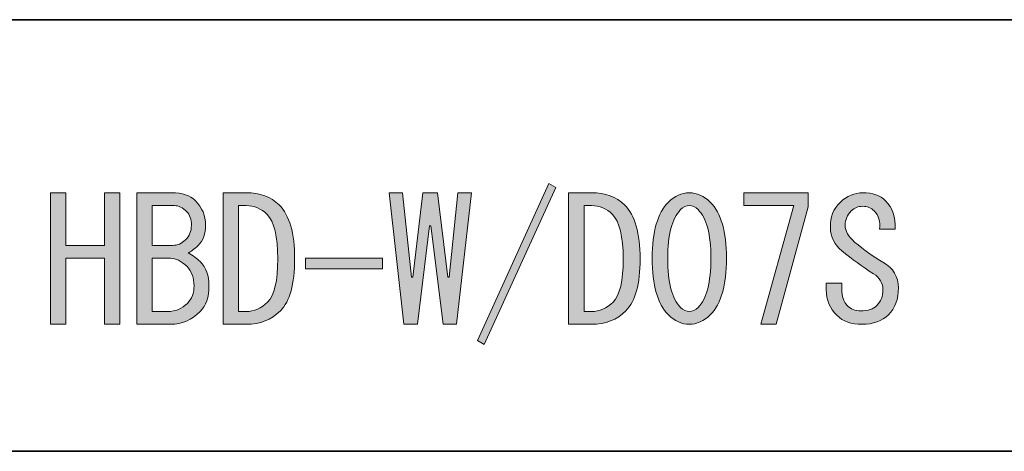
# Model space of a CAD drawing. Units: inches. Extents: x -46 to 344, y -33 to 243.
# Drawn here: x 181 to 199, y -16 to -8 of the extents above; entities that cross this region are included whole.
import ezdxf

# ---------------------------------------------------------------- set-up
doc = ezdxf.new("R2010")
doc.units = ezdxf.units.IN
doc.header["$MEASUREMENT"] = 0
doc.layers.add('フォーマット', color=7, linetype='Continuous')
doc.layers.add('レイヤー 1', color=7, linetype='Continuous')

# ---------------------------------------------------------------- blocks, each defined once
blk = doc.blocks.new('block 150')
at = {"layer": 'レイヤー 1'}
h = blk.add_hatch(color=7, dxfattribs=at)
h.dxf.hatch_style = 2
h.paths.add_polyline_path([(189.156, -14.418), (190.488, -11.49), (190.614, -11.565), (189.281, -14.493)])
h = blk.add_hatch(color=7, dxfattribs=at)
h.dxf.hatch_style = 2
h.paths.add_polyline_path([(181.201, -14.116), (181.201, -11.665), (181.49, -11.665), (181.49, -12.646), (182.206, -12.646), (182.206, -11.665), (182.495, -11.665), (182.495, -14.116), (182.206, -14.116), (182.206, -13.501), (182.206, -12.885), (181.49, -12.885), (181.49, -14.116)])
h = blk.add_hatch(color=7, dxfattribs=at)
h.dxf.hatch_style = 2
edge = h.paths.add_edge_path()
edge.add_spline(control_points=[(183.903, -11.816), (184.028, -11.942), (184.091, -12.093), (184.091, -12.269), (184.091, -12.428), (184.045, -12.554), (183.953, -12.646), (183.877, -12.721), (183.814, -12.768), (183.764, -12.784), (183.856, -12.834), (183.932, -12.889), (183.99, -12.947), (184.099, -13.057), (184.154, -13.207), (184.154, -13.4), (184.154, -13.61), (184.099, -13.769), (183.99, -13.878), (183.831, -14.037), (183.647, -14.116), (183.438, -14.116), (183.438, -14.116), (182.809, -14.116), (182.809, -14.116), (182.809, -14.116), (182.809, -11.665), (182.809, -11.665), (182.809, -11.665), (183.463, -11.665), (183.463, -11.665), (183.655, -11.665), (183.802, -11.716), (183.903, -11.816)], knot_values=[0, 0, 0, 0, 1, 1, 1, 2, 2, 2, 3, 3, 3, 4, 4, 4, 5, 5, 5, 6, 6, 6, 7, 7, 7, 8, 8, 8, 9, 9, 9, 10, 10, 10, 11, 11, 11, 11], degree=3, periodic=1)
edge = h.paths.add_edge_path()
edge.add_spline(control_points=[(183.714, -12.545), (183.789, -12.47), (183.827, -12.378), (183.827, -12.269), (183.827, -12.16), (183.798, -12.076), (183.739, -12.018), (183.664, -11.942), (183.588, -11.905), (183.513, -11.905), (183.513, -11.905), (183.098, -11.905), (183.098, -11.905), (183.098, -11.905), (183.098, -12.646), (183.098, -12.646), (183.098, -12.646), (183.475, -12.646), (183.475, -12.646), (183.567, -12.646), (183.647, -12.612), (183.714, -12.545)], knot_values=[0, 0, 0, 0, 1, 1, 1, 2, 2, 2, 3, 3, 3, 4, 4, 4, 5, 5, 5, 6, 6, 6, 7, 7, 7, 7], degree=3, periodic=1)
edge = h.paths.add_edge_path()
edge.add_spline(control_points=[(183.098, -12.885), (183.098, -12.885), (183.098, -13.878), (183.098, -13.878), (183.098, -13.878), (183.387, -13.878), (183.387, -13.878), (183.53, -13.878), (183.651, -13.827), (183.752, -13.727), (183.835, -13.643), (183.877, -13.534), (183.877, -13.4), (183.877, -13.249), (183.831, -13.128), (183.739, -13.036), (183.639, -12.935), (183.538, -12.885), (183.438, -12.885), (183.438, -12.885), (183.098, -12.885), (183.098, -12.885)], knot_values=[0, 0, 0, 0, 1, 1, 1, 2, 2, 2, 3, 3, 3, 4, 4, 4, 5, 5, 5, 6, 6, 6, 7, 7, 7, 7], degree=3, periodic=1)
h = blk.add_hatch(color=7, dxfattribs=at)
h.dxf.hatch_style = 2
edge = h.paths.add_edge_path()
edge.add_spline(control_points=[(185.461, -11.892), (185.653, -12.085), (185.75, -12.42), (185.75, -12.897), (185.75, -13.367), (185.662, -13.689), (185.486, -13.865), (185.318, -14.033), (185.105, -14.116), (184.845, -14.116), (184.845, -14.116), (184.418, -14.116), (184.418, -14.116), (184.418, -14.116), (184.418, -11.665), (184.418, -11.665), (184.418, -11.665), (184.845, -11.665), (184.845, -11.665), (185.105, -11.665), (185.31, -11.741), (185.461, -11.892)], knot_values=[0, 0, 0, 0, 1, 1, 1, 2, 2, 2, 3, 3, 3, 4, 4, 4, 5, 5, 5, 6, 6, 6, 7, 7, 7, 7], degree=3, periodic=1)
edge = h.paths.add_edge_path()
edge.add_spline(control_points=[(184.845, -13.878), (184.996, -13.878), (185.13, -13.819), (185.247, -13.701), (185.373, -13.576), (185.436, -13.308), (185.436, -12.897), (185.436, -12.478), (185.369, -12.202), (185.235, -12.068), (185.126, -11.959), (184.996, -11.905), (184.845, -11.905), (184.845, -11.905), (184.707, -11.905), (184.707, -11.905), (184.707, -11.905), (184.707, -13.878), (184.707, -13.878), (184.707, -13.878), (184.845, -13.878), (184.845, -13.878)], knot_values=[0, 0, 0, 0, 1, 1, 1, 2, 2, 2, 3, 3, 3, 4, 4, 4, 5, 5, 5, 6, 6, 6, 7, 7, 7, 7], degree=3, periodic=1)
h = blk.add_hatch(color=7, dxfattribs=at)
h.dxf.hatch_style = 2
h.paths.add_polyline_path([(187.51, -11.665), (187.761, -11.665), (187.924, -13.236), (187.949, -13.236), (188.138, -11.665), (188.414, -11.665), (188.603, -13.236), (188.628, -13.236), (188.791, -11.665), (189.043, -11.665), (188.766, -14.116), (188.515, -14.116), (188.289, -12.281), (188.263, -12.281), (188.037, -14.116), (187.786, -14.116)])
h = blk.add_hatch(color=7, dxfattribs=at)
h.dxf.hatch_style = 2
edge = h.paths.add_edge_path()
edge.add_spline(control_points=[(191.896, -11.892), (192.088, -12.085), (192.185, -12.42), (192.185, -12.897), (192.185, -13.367), (192.097, -13.689), (191.921, -13.865), (191.753, -14.033), (191.539, -14.116), (191.28, -14.116), (191.28, -14.116), (190.852, -14.116), (190.852, -14.116), (190.852, -14.116), (190.852, -11.665), (190.852, -11.665), (190.852, -11.665), (191.28, -11.665), (191.28, -11.665), (191.539, -11.665), (191.745, -11.741), (191.896, -11.892)], knot_values=[0, 0, 0, 0, 1, 1, 1, 2, 2, 2, 3, 3, 3, 4, 4, 4, 5, 5, 5, 6, 6, 6, 7, 7, 7, 7], degree=3, periodic=1)
edge = h.paths.add_edge_path()
edge.add_spline(control_points=[(191.28, -13.878), (191.431, -13.878), (191.565, -13.819), (191.682, -13.701), (191.808, -13.576), (191.87, -13.308), (191.87, -12.897), (191.87, -12.478), (191.803, -12.202), (191.669, -12.068), (191.56, -11.959), (191.431, -11.905), (191.28, -11.905), (191.28, -11.905), (191.141, -11.905), (191.141, -11.905), (191.141, -11.905), (191.141, -13.878), (191.141, -13.878), (191.141, -13.878), (191.28, -13.878), (191.28, -13.878)], knot_values=[0, 0, 0, 0, 1, 1, 1, 2, 2, 2, 3, 3, 3, 4, 4, 4, 5, 5, 5, 6, 6, 6, 7, 7, 7, 7], degree=3, periodic=1)
h = blk.add_hatch(color=7, dxfattribs=at)
h.dxf.hatch_style = 2
edge = h.paths.add_edge_path()
edge.add_spline(control_points=[(192.712, -11.841), (192.83, -11.724), (192.959, -11.665), (193.102, -11.665), (193.244, -11.665), (193.374, -11.724), (193.492, -11.841), (193.693, -12.043), (193.794, -12.39), (193.794, -12.885), (193.794, -13.387), (193.693, -13.739), (193.492, -13.94), (193.374, -14.058), (193.244, -14.116), (193.102, -14.116), (192.959, -14.116), (192.83, -14.058), (192.712, -13.94), (192.512, -13.739), (192.411, -13.387), (192.411, -12.885), (192.411, -12.39), (192.512, -12.043), (192.712, -11.841)], knot_values=[0, 0, 0, 0, 1, 1, 1, 2, 2, 2, 3, 3, 3, 4, 4, 4, 5, 5, 5, 6, 6, 6, 7, 7, 7, 8, 8, 8, 8], degree=3, periodic=1)
edge = h.paths.add_edge_path()
edge.add_spline(control_points=[(193.265, -11.98), (193.215, -11.93), (193.161, -11.905), (193.102, -11.905), (193.044, -11.905), (192.989, -11.93), (192.939, -11.98), (192.78, -12.147), (192.7, -12.449), (192.7, -12.885), (192.7, -13.337), (192.78, -13.643), (192.939, -13.802), (192.989, -13.852), (193.044, -13.878), (193.102, -13.878), (193.161, -13.878), (193.215, -13.852), (193.265, -13.802), (193.425, -13.643), (193.504, -13.337), (193.504, -12.885), (193.504, -12.441), (193.425, -12.139), (193.265, -11.98)], knot_values=[0, 0, 0, 0, 1, 1, 1, 2, 2, 2, 3, 3, 3, 4, 4, 4, 5, 5, 5, 6, 6, 6, 7, 7, 7, 8, 8, 8, 8], degree=3, periodic=1)
h = blk.add_hatch(color=7, dxfattribs=at)
h.dxf.hatch_style = 2
h.paths.add_polyline_path([(194.434, -14.116), (195.05, -11.905), (194.12, -11.905), (194.12, -11.665), (195.314, -11.665), (195.314, -11.93), (194.723, -14.116)])
h = blk.add_hatch(color=7, dxfattribs=at)
h.dxf.hatch_style = 2
edge = h.paths.add_edge_path()
edge.add_spline(control_points=[(196.709, -12.96), (196.902, -13.069), (196.998, -13.228), (196.998, -13.438), (196.998, -13.647), (196.935, -13.815), (196.81, -13.94), (196.692, -14.058), (196.529, -14.116), (196.319, -14.116), (196.118, -14.116), (195.963, -14.062), (195.854, -13.953), (195.72, -13.819), (195.654, -13.66), (195.654, -13.475), (195.654, -13.475), (195.654, -13.35), (195.654, -13.35), (195.654, -13.35), (195.943, -13.35), (195.943, -13.35), (195.943, -13.35), (195.943, -13.463), (195.943, -13.463), (195.943, -13.597), (195.976, -13.697), (196.043, -13.765), (196.11, -13.832), (196.194, -13.865), (196.294, -13.865), (196.428, -13.865), (196.529, -13.832), (196.596, -13.765), (196.671, -13.689), (196.709, -13.593), (196.709, -13.475), (196.709, -13.35), (196.65, -13.249), (196.533, -13.174), (196.324, -13.04), (196.127, -12.897), (195.943, -12.747), (195.808, -12.638), (195.737, -12.491), (195.729, -12.307), (195.72, -12.122), (195.783, -11.967), (195.917, -11.841), (196.043, -11.724), (196.181, -11.665), (196.332, -11.665), (196.516, -11.665), (196.659, -11.716), (196.759, -11.816), (196.885, -11.942), (196.943, -12.118), (196.935, -12.344), (196.935, -12.344), (196.646, -12.344), (196.646, -12.344), (196.663, -12.202), (196.629, -12.089), (196.546, -12.005), (196.487, -11.947), (196.416, -11.917), (196.332, -11.917), (196.248, -11.917), (196.177, -11.947), (196.118, -12.005), (196.043, -12.08), (196.005, -12.168), (196.005, -12.269), (196.005, -12.378), (196.064, -12.483), (196.181, -12.583), (196.357, -12.734), (196.533, -12.86), (196.709, -12.96)], knot_values=[0, 0, 0, 0, 1, 1, 1, 2, 2, 2, 3, 3, 3, 4, 4, 4, 5, 5, 5, 6, 6, 6, 7, 7, 7, 8, 8, 8, 9, 9, 9, 10, 10, 10, 11, 11, 11, 12, 12, 12, 13, 13, 13, 14, 14, 14, 15, 15, 15, 16, 16, 16, 17, 17, 17, 18, 18, 18, 19, 19, 19, 20, 20, 20, 21, 21, 21, 22, 22, 22, 23, 23, 23, 24, 24, 24, 25, 25, 25, 26, 26, 26, 26], degree=3, periodic=1)
h = blk.add_hatch(color=7, dxfattribs=at)
h.dxf.hatch_style = 2
h.paths.add_polyline_path([(187.384, -12.885), (187.384, -13.086), (185.951, -13.086), (185.951, -12.885)])
at = {"layer": 'レイヤー 1', "lineweight": 0}
for points in [[(189.156, -14.418), (190.488, -11.49), (190.614, -11.565), (189.281, -14.493), (189.156, -14.418)], [(181.201, -14.116), (181.201, -11.665), (181.49, -11.665), (181.49, -12.646), (182.206, -12.646), (182.206, -11.665), (182.495, -11.665), (182.495, -14.116), (182.206, -14.116), (182.206, -13.501), (182.206, -12.885), (181.49, -12.885), (181.49, -14.116), (181.201, -14.116)], [(187.51, -11.665), (187.761, -11.665), (187.924, -13.236), (187.949, -13.236), (188.138, -11.665), (188.414, -11.665), (188.603, -13.236), (188.628, -13.236), (188.791, -11.665), (189.043, -11.665), (188.766, -14.116), (188.515, -14.116), (188.289, -12.281), (188.263, -12.281), (188.037, -14.116), (187.786, -14.116), (187.51, -11.665)], [(194.434, -14.116), (195.05, -11.905), (194.12, -11.905), (194.12, -11.665), (195.314, -11.665), (195.314, -11.93), (194.723, -14.116), (194.434, -14.116)], [(187.384, -12.885), (187.384, -13.086), (185.951, -13.086), (185.951, -12.885), (187.384, -12.885)]]:
    blk.add_lwpolyline(points, dxfattribs=at)
for points, knots in [([(183.903, -11.816), (184.028, -11.942), (184.091, -12.093), (184.091, -12.269), (184.091, -12.428), (184.045, -12.554), (183.953, -12.646), (183.877, -12.721), (183.814, -12.768), (183.764, -12.784), (183.856, -12.834), (183.932, -12.889), (183.99, -12.947), (184.099, -13.057), (184.154, -13.207), (184.154, -13.4), (184.154, -13.61), (184.099, -13.769), (183.99, -13.878), (183.831, -14.037), (183.647, -14.116), (183.438, -14.116), (183.438, -14.116), (182.809, -14.116), (182.809, -14.116), (182.809, -14.116), (182.809, -11.665), (182.809, -11.665), (182.809, -11.665), (183.463, -11.665), (183.463, -11.665), (183.655, -11.665), (183.802, -11.716), (183.903, -11.816)], [0, 0, 0, 0, 1, 1, 1, 2, 2, 2, 3, 3, 3, 4, 4, 4, 5, 5, 5, 6, 6, 6, 7, 7, 7, 8, 8, 8, 9, 9, 9, 10, 10, 10, 11, 11, 11, 11]), ([(185.461, -11.892), (185.653, -12.085), (185.75, -12.42), (185.75, -12.897), (185.75, -13.367), (185.662, -13.689), (185.486, -13.865), (185.318, -14.033), (185.105, -14.116), (184.845, -14.116), (184.845, -14.116), (184.418, -14.116), (184.418, -14.116), (184.418, -14.116), (184.418, -11.665), (184.418, -11.665), (184.418, -11.665), (184.845, -11.665), (184.845, -11.665), (185.105, -11.665), (185.31, -11.741), (185.461, -11.892)], [0, 0, 0, 0, 1, 1, 1, 2, 2, 2, 3, 3, 3, 4, 4, 4, 5, 5, 5, 6, 6, 6, 7, 7, 7, 7]), ([(191.896, -11.892), (192.088, -12.085), (192.185, -12.42), (192.185, -12.897), (192.185, -13.367), (192.097, -13.689), (191.921, -13.865), (191.753, -14.033), (191.539, -14.116), (191.28, -14.116), (191.28, -14.116), (190.852, -14.116), (190.852, -14.116), (190.852, -14.116), (190.852, -11.665), (190.852, -11.665), (190.852, -11.665), (191.28, -11.665), (191.28, -11.665), (191.539, -11.665), (191.745, -11.741), (191.896, -11.892)], [0, 0, 0, 0, 1, 1, 1, 2, 2, 2, 3, 3, 3, 4, 4, 4, 5, 5, 5, 6, 6, 6, 7, 7, 7, 7]), ([(192.712, -11.841), (192.83, -11.724), (192.959, -11.665), (193.102, -11.665), (193.244, -11.665), (193.374, -11.724), (193.492, -11.841), (193.693, -12.043), (193.794, -12.39), (193.794, -12.885), (193.794, -13.387), (193.693, -13.739), (193.492, -13.94), (193.374, -14.058), (193.244, -14.116), (193.102, -14.116), (192.959, -14.116), (192.83, -14.058), (192.712, -13.94), (192.512, -13.739), (192.411, -13.387), (192.411, -12.885), (192.411, -12.39), (192.512, -12.043), (192.712, -11.841)], [0, 0, 0, 0, 1, 1, 1, 2, 2, 2, 3, 3, 3, 4, 4, 4, 5, 5, 5, 6, 6, 6, 7, 7, 7, 8, 8, 8, 8]), ([(196.709, -12.96), (196.902, -13.069), (196.998, -13.228), (196.998, -13.438), (196.998, -13.647), (196.935, -13.815), (196.81, -13.94), (196.692, -14.058), (196.529, -14.116), (196.319, -14.116), (196.118, -14.116), (195.963, -14.062), (195.854, -13.953), (195.72, -13.819), (195.654, -13.66), (195.654, -13.475), (195.654, -13.475), (195.654, -13.35), (195.654, -13.35), (195.654, -13.35), (195.943, -13.35), (195.943, -13.35), (195.943, -13.35), (195.943, -13.463), (195.943, -13.463), (195.943, -13.597), (195.976, -13.697), (196.043, -13.765), (196.11, -13.832), (196.194, -13.865), (196.294, -13.865), (196.428, -13.865), (196.529, -13.832), (196.596, -13.765), (196.671, -13.689), (196.709, -13.593), (196.709, -13.475), (196.709, -13.35), (196.65, -13.249), (196.533, -13.174), (196.324, -13.04), (196.127, -12.897), (195.943, -12.747), (195.808, -12.638), (195.737, -12.491), (195.729, -12.307), (195.72, -12.122), (195.783, -11.967), (195.917, -11.841), (196.043, -11.724), (196.181, -11.665), (196.332, -11.665), (196.516, -11.665), (196.659, -11.716), (196.759, -11.816), (196.885, -11.942), (196.943, -12.118), (196.935, -12.344), (196.935, -12.344), (196.646, -12.344), (196.646, -12.344), (196.663, -12.202), (196.629, -12.089), (196.546, -12.005), (196.487, -11.947), (196.416, -11.917), (196.332, -11.917), (196.248, -11.917), (196.177, -11.947), (196.118, -12.005), (196.043, -12.08), (196.005, -12.168), (196.005, -12.269), (196.005, -12.378), (196.064, -12.483), (196.181, -12.583), (196.357, -12.734), (196.533, -12.86), (196.709, -12.96)], [0, 0, 0, 0, 1, 1, 1, 2, 2, 2, 3, 3, 3, 4, 4, 4, 5, 5, 5, 6, 6, 6, 7, 7, 7, 8, 8, 8, 9, 9, 9, 10, 10, 10, 11, 11, 11, 12, 12, 12, 13, 13, 13, 14, 14, 14, 15, 15, 15, 16, 16, 16, 17, 17, 17, 18, 18, 18, 19, 19, 19, 20, 20, 20, 21, 21, 21, 22, 22, 22, 23, 23, 23, 24, 24, 24, 25, 25, 25, 26, 26, 26, 26]), ([(183.714, -12.545), (183.789, -12.47), (183.827, -12.378), (183.827, -12.269), (183.827, -12.16), (183.798, -12.076), (183.739, -12.018), (183.664, -11.942), (183.588, -11.905), (183.513, -11.905), (183.513, -11.905), (183.098, -11.905), (183.098, -11.905), (183.098, -11.905), (183.098, -12.646), (183.098, -12.646), (183.098, -12.646), (183.475, -12.646), (183.475, -12.646), (183.567, -12.646), (183.647, -12.612), (183.714, -12.545)], [0, 0, 0, 0, 1, 1, 1, 2, 2, 2, 3, 3, 3, 4, 4, 4, 5, 5, 5, 6, 6, 6, 7, 7, 7, 7]), ([(184.845, -13.878), (184.996, -13.878), (185.13, -13.819), (185.247, -13.701), (185.373, -13.576), (185.436, -13.308), (185.436, -12.897), (185.436, -12.478), (185.369, -12.202), (185.235, -12.068), (185.126, -11.959), (184.996, -11.905), (184.845, -11.905), (184.845, -11.905), (184.707, -11.905), (184.707, -11.905), (184.707, -11.905), (184.707, -13.878), (184.707, -13.878), (184.707, -13.878), (184.845, -13.878), (184.845, -13.878)], [0, 0, 0, 0, 1, 1, 1, 2, 2, 2, 3, 3, 3, 4, 4, 4, 5, 5, 5, 6, 6, 6, 7, 7, 7, 7]), ([(191.28, -13.878), (191.431, -13.878), (191.565, -13.819), (191.682, -13.701), (191.808, -13.576), (191.87, -13.308), (191.87, -12.897), (191.87, -12.478), (191.803, -12.202), (191.669, -12.068), (191.56, -11.959), (191.431, -11.905), (191.28, -11.905), (191.28, -11.905), (191.141, -11.905), (191.141, -11.905), (191.141, -11.905), (191.141, -13.878), (191.141, -13.878), (191.141, -13.878), (191.28, -13.878), (191.28, -13.878)], [0, 0, 0, 0, 1, 1, 1, 2, 2, 2, 3, 3, 3, 4, 4, 4, 5, 5, 5, 6, 6, 6, 7, 7, 7, 7]), ([(193.265, -11.98), (193.215, -11.93), (193.161, -11.905), (193.102, -11.905), (193.044, -11.905), (192.989, -11.93), (192.939, -11.98), (192.78, -12.147), (192.7, -12.449), (192.7, -12.885), (192.7, -13.337), (192.78, -13.643), (192.939, -13.802), (192.989, -13.852), (193.044, -13.878), (193.102, -13.878), (193.161, -13.878), (193.215, -13.852), (193.265, -13.802), (193.425, -13.643), (193.504, -13.337), (193.504, -12.885), (193.504, -12.441), (193.425, -12.139), (193.265, -11.98)], [0, 0, 0, 0, 1, 1, 1, 2, 2, 2, 3, 3, 3, 4, 4, 4, 5, 5, 5, 6, 6, 6, 7, 7, 7, 8, 8, 8, 8]), ([(183.098, -12.885), (183.098, -12.885), (183.098, -13.878), (183.098, -13.878), (183.098, -13.878), (183.387, -13.878), (183.387, -13.878), (183.53, -13.878), (183.651, -13.827), (183.752, -13.727), (183.835, -13.643), (183.877, -13.534), (183.877, -13.4), (183.877, -13.249), (183.831, -13.128), (183.739, -13.036), (183.639, -12.935), (183.538, -12.885), (183.438, -12.885), (183.438, -12.885), (183.098, -12.885), (183.098, -12.885)], [0, 0, 0, 0, 1, 1, 1, 2, 2, 2, 3, 3, 3, 4, 4, 4, 5, 5, 5, 6, 6, 6, 7, 7, 7, 7])]:
    blk.add_open_spline(points, degree=3, knots=knots, dxfattribs=at)

msp = doc.modelspace()

# ---------------------------------------------------------------- linework, layer by layer
at = {"layer": 'フォーマット', "color": 7, "lineweight": 35}
for points in [[(-46.366, -8.44), (343.524, -8.44)], [(87.577, -16.483), (220.588, -16.483)], [(87.577, -16.483), (220.588, -16.483)]]:
    msp.add_lwpolyline(points, dxfattribs=at)

# ---------------------------------------------------------------- block references
at = {"layer": 'レイヤー 1'}
msp.add_blockref('block 150', (0, 0), dxfattribs=at)

doc.saveas('drawing.dxf')
